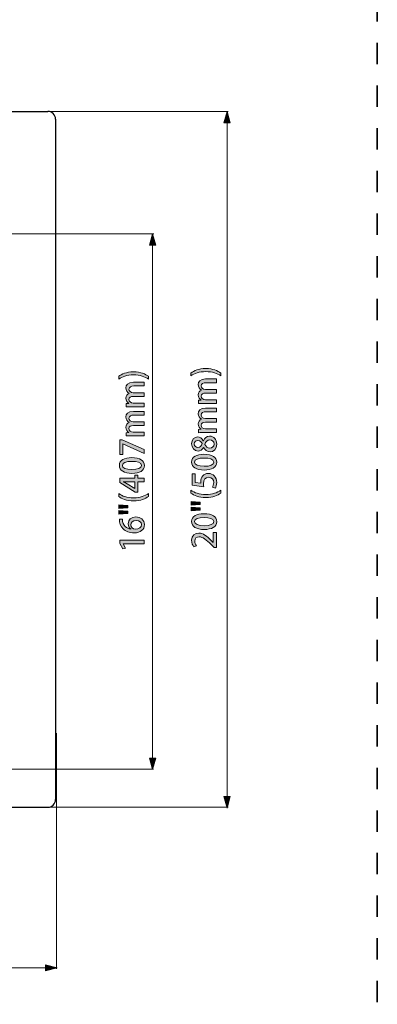
# Model space of a CAD drawing. Units: inches. Extents: x 339 to 1362, y 70 to 1624.
# Drawn here: x 1196 to 1362, y 718 to 1176 of the extents above; entities that cross this region are included whole.
import ezdxf

# ---------------------------------------------------------------- set-up
doc = ezdxf.new("R2010")
doc.units = ezdxf.units.IN
doc.header["$MEASUREMENT"] = 0
doc.linetypes.add('AI-Linetype-1', pattern=[19.84, 9.92, -9.92])
doc.layers.add('_U+56FE_U+5C42 1', color=7, linetype='Continuous')

# ---------------------------------------------------------------- blocks, each defined once
blk = doc.blocks.new('block 8')
at = {"layer": '_U+56FE_U+5C42 1'}
h = blk.add_hatch(color=248, dxfattribs=at)
h.dxf.hatch_style = 2
edge = h.paths.add_edge_path()
edge.add_spline(control_points=[(1281.46, 939.08), (1277.76, 939.08), (1275.59, 940.48), (1275.59, 942.82), (1275.59, 945.21), (1277.91, 946.42), (1281.34, 946.42), (1285.18, 946.42), (1287.27, 945.03), (1287.27, 942.7), (1287.27, 940.34), (1284.94, 939.08), (1281.46, 939.08)], knot_values=[0, 0, 0, 0, 1, 1, 1, 2, 2, 2, 3, 3, 3, 4, 4, 4, 4], degree=3, periodic=0)
edge = h.paths.add_edge_path()
edge.add_spline(control_points=[(1281.4, 944.66), (1278.71, 944.66), (1276.98, 944.09), (1276.98, 942.76), (1276.98, 941.62), (1278.57, 940.84), (1281.4, 940.84), (1284.21, 940.84), (1285.87, 941.53), (1285.87, 942.73), (1285.87, 944.21), (1283.75, 944.66), (1281.4, 944.66)], knot_values=[0, 0, 0, 0, 1, 1, 1, 2, 2, 2, 3, 3, 3, 4, 4, 4, 4], degree=3, periodic=0)
h = blk.add_hatch(color=248, dxfattribs=at)
h.dxf.hatch_style = 2
edge = h.paths.add_edge_path()
edge.add_spline(control_points=[(1287.1, 937.65), (1287.1, 937.65), (1287.1, 930.76), (1287.1, 930.76), (1287.1, 930.76), (1286.04, 930.76), (1286.04, 930.76), (1286.04, 930.76), (1284.79, 931.95), (1284.79, 931.95), (1282.33, 934.34), (1280.77, 935.66), (1279.07, 935.66), (1277.97, 935.66), (1277.01, 935.14), (1277.01, 933.71), (1277.01, 932.84), (1277.47, 932.05), (1277.9, 931.53), (1277.9, 931.53), (1276.65, 931), (1276.65, 931), (1276.07, 931.69), (1275.59, 932.79), (1275.59, 934.05), (1275.59, 936.39), (1277.17, 937.41), (1278.89, 937.41), (1280.96, 937.41), (1282.7, 936), (1284.68, 934.02), (1284.68, 934.02), (1285.63, 933.09), (1285.63, 933.09), (1285.63, 933.09), (1285.66, 933.09), (1285.66, 933.09), (1285.66, 933.09), (1285.66, 937.65), (1285.66, 937.65), (1285.66, 937.65), (1287.1, 937.65), (1287.1, 937.65)], knot_values=[0, 0, 0, 0, 1, 1, 1, 2, 2, 2, 3, 3, 3, 4, 4, 4, 5, 5, 5, 6, 6, 6, 7, 7, 7, 8, 8, 8, 9, 9, 9, 10, 10, 10, 11, 11, 11, 12, 12, 12, 13, 13, 13, 14, 14, 14, 14], degree=3, periodic=0)
at = {"layer": '_U+56FE_U+5C42 1', "lineweight": 0}
for points, knots in [([(1281.46, 939.08), (1277.76, 939.08), (1275.59, 940.48), (1275.59, 942.82), (1275.59, 945.21), (1277.91, 946.42), (1281.34, 946.42), (1285.18, 946.42), (1287.27, 945.03), (1287.27, 942.7), (1287.27, 940.34), (1284.94, 939.08), (1281.46, 939.08)], [0, 0, 0, 0, 1, 1, 1, 2, 2, 2, 3, 3, 3, 4, 4, 4, 4]), ([(1281.4, 944.66), (1278.71, 944.66), (1276.98, 944.09), (1276.98, 942.76), (1276.98, 941.62), (1278.57, 940.84), (1281.4, 940.84), (1284.21, 940.84), (1285.87, 941.53), (1285.87, 942.73), (1285.87, 944.21), (1283.75, 944.66), (1281.4, 944.66)], [0, 0, 0, 0, 1, 1, 1, 2, 2, 2, 3, 3, 3, 4, 4, 4, 4]), ([(1287.1, 937.65), (1287.1, 937.65), (1287.1, 930.76), (1287.1, 930.76), (1287.1, 930.76), (1286.04, 930.76), (1286.04, 930.76), (1286.04, 930.76), (1284.79, 931.95), (1284.79, 931.95), (1282.33, 934.34), (1280.77, 935.66), (1279.07, 935.66), (1277.97, 935.66), (1277.01, 935.14), (1277.01, 933.71), (1277.01, 932.84), (1277.47, 932.05), (1277.9, 931.53), (1277.9, 931.53), (1276.65, 931), (1276.65, 931), (1276.07, 931.69), (1275.59, 932.79), (1275.59, 934.05), (1275.59, 936.39), (1277.17, 937.41), (1278.89, 937.41), (1280.96, 937.41), (1282.7, 936), (1284.68, 934.02), (1284.68, 934.02), (1285.63, 933.09), (1285.63, 933.09), (1285.63, 933.09), (1285.66, 933.09), (1285.66, 933.09), (1285.66, 933.09), (1285.66, 937.65), (1285.66, 937.65), (1285.66, 937.65), (1287.1, 937.65), (1287.1, 937.65)], [0, 0, 0, 0, 1, 1, 1, 2, 2, 2, 3, 3, 3, 4, 4, 4, 5, 5, 5, 6, 6, 6, 7, 7, 7, 8, 8, 8, 9, 9, 9, 10, 10, 10, 11, 11, 11, 12, 12, 12, 13, 13, 13, 14, 14, 14, 14])]:
    blk.add_open_spline(points, degree=3, knots=knots, dxfattribs=at)
blk = doc.blocks.new('block 9')
at = {"layer": '_U+56FE_U+5C42 1'}
h = blk.add_hatch(color=248, dxfattribs=at)
h.dxf.hatch_style = 2
edge = h.paths.add_edge_path()
edge.add_spline(control_points=[(1289.15, 956), (1287.78, 954.99), (1285.55, 953.89), (1282.23, 953.89), (1278.87, 953.91), (1276.65, 954.99), (1275.26, 956), (1275.26, 956), (1275.26, 957.31), (1275.26, 957.31), (1276.89, 956.18), (1279.14, 955.34), (1282.24, 955.34), (1285.28, 955.34), (1287.49, 956.21), (1289.15, 957.31), (1289.15, 957.31), (1289.15, 956), (1289.15, 956)], knot_values=[0, 0, 0, 0, 1, 1, 1, 2, 2, 2, 3, 3, 3, 4, 4, 4, 5, 5, 5, 6, 6, 6, 6], degree=3, periodic=0)
h = blk.add_hatch(color=248, dxfattribs=at)
h.dxf.hatch_style = 2
h.paths.add_polyline_path([(1275.31, 950.45), (1275.31, 952.09), (1279.52, 951.79), (1279.52, 950.75)])
h.paths.add_polyline_path([(1275.31, 947.76), (1275.31, 949.4), (1279.52, 949.09), (1279.52, 948.06)])
at = {"layer": '_U+56FE_U+5C42 1', "lineweight": 0}
for points in [[(1275.31, 950.45), (1275.31, 952.09), (1279.52, 951.79), (1279.52, 950.75), (1275.31, 950.45)], [(1275.31, 947.76), (1275.31, 949.4), (1279.52, 949.09), (1279.52, 948.06), (1275.31, 947.76)]]:
    blk.add_lwpolyline(points, dxfattribs=at)
blk.add_open_spline([(1289.15, 956), (1287.78, 954.99), (1285.55, 953.89), (1282.23, 953.89), (1278.87, 953.91), (1276.65, 954.99), (1275.26, 956), (1275.26, 956), (1275.26, 957.31), (1275.26, 957.31), (1276.89, 956.18), (1279.14, 955.34), (1282.24, 955.34), (1285.28, 955.34), (1287.49, 956.21), (1289.15, 957.31), (1289.15, 957.31), (1289.15, 956), (1289.15, 956)], degree=3, knots=[0, 0, 0, 0, 1, 1, 1, 2, 2, 2, 3, 3, 3, 4, 4, 4, 5, 5, 5, 6, 6, 6, 6], dxfattribs=at)
blk = doc.blocks.new('block 10')
at = {"layer": '_U+56FE_U+5C42 1'}
h = blk.add_hatch(color=248, dxfattribs=at)
h.dxf.hatch_style = 2
edge = h.paths.add_edge_path()
edge.add_spline(control_points=[(1281.13, 977.28), (1280.54, 976.15), (1279.58, 975.59), (1278.6, 975.59), (1276.8, 975.59), (1275.59, 977.05), (1275.59, 978.95), (1275.59, 981.12), (1277.02, 982.12), (1278.39, 982.12), (1279.35, 982.12), (1280.38, 981.61), (1281.01, 980.38), (1281.01, 980.38), (1281.05, 980.38), (1281.05, 980.38), (1281.6, 981.61), (1282.59, 982.5), (1283.97, 982.5), (1285.94, 982.5), (1287.27, 980.94), (1287.27, 978.8), (1287.27, 976.48), (1285.82, 975.2), (1284.23, 975.2), (1282.79, 975.2), (1281.75, 976.06), (1281.17, 977.28), (1281.17, 977.28), (1281.13, 977.28), (1281.13, 977.28)], knot_values=[0, 0, 0, 0, 1, 1, 1, 2, 2, 2, 3, 3, 3, 4, 4, 4, 5, 5, 5, 6, 6, 6, 7, 7, 7, 8, 8, 8, 9, 9, 9, 10, 10, 10, 10], degree=3, periodic=0)
edge = h.paths.add_edge_path()
edge.add_spline(control_points=[(1278.5, 977.25), (1279.54, 977.25), (1280.15, 977.99), (1280.51, 979.06), (1280.2, 979.84), (1279.46, 980.47), (1278.56, 980.47), (1277.67, 980.47), (1276.81, 980.02), (1276.81, 978.89), (1276.81, 977.78), (1277.64, 977.25), (1278.5, 977.25)], knot_values=[0, 0, 0, 0, 1, 1, 1, 2, 2, 2, 3, 3, 3, 4, 4, 4, 4], degree=3, periodic=0)
edge = h.paths.add_edge_path()
edge.add_spline(control_points=[(1284.14, 980.74), (1282.88, 980.74), (1282.17, 979.9), (1281.76, 978.66), (1282.14, 977.57), (1283.01, 976.96), (1284.02, 976.96), (1285.13, 976.96), (1286.03, 977.69), (1286.03, 978.84), (1286.03, 980.05), (1285.18, 980.74), (1284.14, 980.74)], knot_values=[0, 0, 0, 0, 1, 1, 1, 2, 2, 2, 3, 3, 3, 4, 4, 4, 4], degree=3, periodic=0)
h = blk.add_hatch(color=248, dxfattribs=at)
h.dxf.hatch_style = 2
edge = h.paths.add_edge_path()
edge.add_spline(control_points=[(1281.46, 966.72), (1277.76, 966.72), (1275.59, 968.12), (1275.59, 970.47), (1275.59, 972.86), (1277.91, 974.06), (1281.34, 974.06), (1285.18, 974.06), (1287.27, 972.68), (1287.27, 970.35), (1287.27, 967.98), (1284.94, 966.72), (1281.46, 966.72)], knot_values=[0, 0, 0, 0, 1, 1, 1, 2, 2, 2, 3, 3, 3, 4, 4, 4, 4], degree=3, periodic=0)
edge = h.paths.add_edge_path()
edge.add_spline(control_points=[(1281.4, 972.3), (1278.71, 972.3), (1276.98, 971.73), (1276.98, 970.41), (1276.98, 969.26), (1278.57, 968.48), (1281.4, 968.48), (1284.21, 968.48), (1285.87, 969.17), (1285.87, 970.38), (1285.87, 971.85), (1283.75, 972.3), (1281.4, 972.3)], knot_values=[0, 0, 0, 0, 1, 1, 1, 2, 2, 2, 3, 3, 3, 4, 4, 4, 4], degree=3, periodic=0)
h = blk.add_hatch(color=248, dxfattribs=at)
h.dxf.hatch_style = 2
edge = h.paths.add_edge_path()
edge.add_spline(control_points=[(1275.77, 964.9), (1275.77, 964.9), (1277.22, 964.9), (1277.22, 964.9), (1277.22, 964.9), (1277.22, 960.93), (1277.22, 960.93), (1277.22, 960.93), (1279.91, 960.56), (1279.91, 960.56), (1279.9, 960.78), (1279.87, 960.99), (1279.87, 961.31), (1279.87, 963.37), (1281.07, 965.14), (1283.39, 965.14), (1285.57, 965.14), (1287.27, 963.47), (1287.27, 961.01), (1287.27, 959.89), (1286.97, 958.89), (1286.64, 958.36), (1286.64, 958.36), (1285.31, 958.75), (1285.31, 958.75), (1285.57, 959.2), (1285.88, 960.03), (1285.88, 960.95), (1285.88, 962.23), (1285.01, 963.37), (1283.54, 963.37), (1282.08, 963.37), (1281.16, 962.38), (1281.16, 960.36), (1281.16, 959.79), (1281.19, 959.37), (1281.25, 958.99), (1281.25, 958.99), (1275.77, 959.7), (1275.77, 959.7), (1275.77, 959.7), (1275.77, 964.9), (1275.77, 964.9)], knot_values=[0, 0, 0, 0, 1, 1, 1, 2, 2, 2, 3, 3, 3, 4, 4, 4, 5, 5, 5, 6, 6, 6, 7, 7, 7, 8, 8, 8, 9, 9, 9, 10, 10, 10, 11, 11, 11, 12, 12, 12, 13, 13, 13, 14, 14, 14, 14], degree=3, periodic=0)
at = {"layer": '_U+56FE_U+5C42 1', "lineweight": 0}
for points, knots in [([(1281.13, 977.28), (1280.54, 976.15), (1279.58, 975.59), (1278.6, 975.59), (1276.8, 975.59), (1275.59, 977.05), (1275.59, 978.95), (1275.59, 981.12), (1277.02, 982.12), (1278.39, 982.12), (1279.35, 982.12), (1280.38, 981.61), (1281.01, 980.38), (1281.01, 980.38), (1281.05, 980.38), (1281.05, 980.38), (1281.6, 981.61), (1282.59, 982.5), (1283.97, 982.5), (1285.94, 982.5), (1287.27, 980.94), (1287.27, 978.8), (1287.27, 976.48), (1285.82, 975.2), (1284.23, 975.2), (1282.79, 975.2), (1281.75, 976.06), (1281.17, 977.28), (1281.17, 977.28), (1281.13, 977.28), (1281.13, 977.28)], [0, 0, 0, 0, 1, 1, 1, 2, 2, 2, 3, 3, 3, 4, 4, 4, 5, 5, 5, 6, 6, 6, 7, 7, 7, 8, 8, 8, 9, 9, 9, 10, 10, 10, 10]), ([(1284.14, 980.74), (1282.88, 980.74), (1282.17, 979.9), (1281.76, 978.66), (1282.14, 977.57), (1283.01, 976.96), (1284.02, 976.96), (1285.13, 976.96), (1286.03, 977.69), (1286.03, 978.84), (1286.03, 980.05), (1285.18, 980.74), (1284.14, 980.74)], [0, 0, 0, 0, 1, 1, 1, 2, 2, 2, 3, 3, 3, 4, 4, 4, 4]), ([(1278.5, 977.25), (1279.54, 977.25), (1280.15, 977.99), (1280.51, 979.06), (1280.2, 979.84), (1279.46, 980.47), (1278.56, 980.47), (1277.67, 980.47), (1276.81, 980.02), (1276.81, 978.89), (1276.81, 977.78), (1277.64, 977.25), (1278.5, 977.25)], [0, 0, 0, 0, 1, 1, 1, 2, 2, 2, 3, 3, 3, 4, 4, 4, 4]), ([(1281.46, 966.72), (1277.76, 966.72), (1275.59, 968.12), (1275.59, 970.47), (1275.59, 972.86), (1277.91, 974.06), (1281.34, 974.06), (1285.18, 974.06), (1287.27, 972.68), (1287.27, 970.35), (1287.27, 967.98), (1284.94, 966.72), (1281.46, 966.72)], [0, 0, 0, 0, 1, 1, 1, 2, 2, 2, 3, 3, 3, 4, 4, 4, 4]), ([(1281.4, 972.3), (1278.71, 972.3), (1276.98, 971.73), (1276.98, 970.41), (1276.98, 969.26), (1278.57, 968.48), (1281.4, 968.48), (1284.21, 968.48), (1285.87, 969.17), (1285.87, 970.38), (1285.87, 971.85), (1283.75, 972.3), (1281.4, 972.3)], [0, 0, 0, 0, 1, 1, 1, 2, 2, 2, 3, 3, 3, 4, 4, 4, 4]), ([(1275.77, 964.9), (1275.77, 964.9), (1277.22, 964.9), (1277.22, 964.9), (1277.22, 964.9), (1277.22, 960.93), (1277.22, 960.93), (1277.22, 960.93), (1279.91, 960.56), (1279.91, 960.56), (1279.9, 960.78), (1279.87, 960.99), (1279.87, 961.31), (1279.87, 963.37), (1281.07, 965.14), (1283.39, 965.14), (1285.57, 965.14), (1287.27, 963.47), (1287.27, 961.01), (1287.27, 959.89), (1286.97, 958.89), (1286.64, 958.36), (1286.64, 958.36), (1285.31, 958.75), (1285.31, 958.75), (1285.57, 959.2), (1285.88, 960.03), (1285.88, 960.95), (1285.88, 962.23), (1285.01, 963.37), (1283.54, 963.37), (1282.08, 963.37), (1281.16, 962.38), (1281.16, 960.36), (1281.16, 959.79), (1281.19, 959.37), (1281.25, 958.99), (1281.25, 958.99), (1275.77, 959.7), (1275.77, 959.7), (1275.77, 959.7), (1275.77, 964.9), (1275.77, 964.9)], [0, 0, 0, 0, 1, 1, 1, 2, 2, 2, 3, 3, 3, 4, 4, 4, 5, 5, 5, 6, 6, 6, 7, 7, 7, 8, 8, 8, 9, 9, 9, 10, 10, 10, 11, 11, 11, 12, 12, 12, 13, 13, 13, 14, 14, 14, 14])]:
    blk.add_open_spline(points, degree=3, knots=knots, dxfattribs=at)
blk = doc.blocks.new('block 11')
at = {"layer": '_U+56FE_U+5C42 1'}
h = blk.add_hatch(color=248, dxfattribs=at)
h.dxf.hatch_style = 2
edge = h.paths.add_edge_path()
edge.add_spline(control_points=[(1275.26, 1011.89), (1276.62, 1012.89), (1278.83, 1013.98), (1282.2, 1013.98), (1285.55, 1013.96), (1287.75, 1012.89), (1289.15, 1011.89), (1289.15, 1011.89), (1289.15, 1010.58), (1289.15, 1010.58), (1287.52, 1011.68), (1285.27, 1012.55), (1282.2, 1012.55), (1279.13, 1012.55), (1276.9, 1011.69), (1275.26, 1010.58), (1275.26, 1010.58), (1275.26, 1011.89), (1275.26, 1011.89)], knot_values=[0, 0, 0, 0, 1, 1, 1, 2, 2, 2, 3, 3, 3, 4, 4, 4, 5, 5, 5, 6, 6, 6, 6], degree=3, periodic=0)
h = blk.add_hatch(color=248, dxfattribs=at)
h.dxf.hatch_style = 2
edge = h.paths.add_edge_path()
edge.add_spline(control_points=[(1287.1, 1009.11), (1287.1, 1009.11), (1287.1, 1007.39), (1287.1, 1007.39), (1287.1, 1007.39), (1282.36, 1007.39), (1282.36, 1007.39), (1280.98, 1007.39), (1280.06, 1006.94), (1280.06, 1005.89), (1280.06, 1005.09), (1280.78, 1004.28), (1281.99, 1004.28), (1281.99, 1004.28), (1287.1, 1004.28), (1287.1, 1004.28), (1287.1, 1004.28), (1287.1, 1002.56), (1287.1, 1002.56), (1287.1, 1002.56), (1282.11, 1002.56), (1282.11, 1002.56), (1280.95, 1002.56), (1280.06, 1002.13), (1280.06, 1001.12), (1280.06, 1000.34), (1280.77, 999.45), (1282.08, 999.45), (1282.08, 999.45), (1287.1, 999.45), (1287.1, 999.45), (1287.1, 999.45), (1287.1, 997.73), (1287.1, 997.73), (1287.1, 997.73), (1281.14, 997.73), (1281.14, 997.73), (1280.21, 997.73), (1279.52, 997.7), (1278.81, 997.67), (1278.81, 997.67), (1278.81, 999.18), (1278.81, 999.18), (1278.81, 999.18), (1280.03, 999.27), (1280.03, 999.27), (1280.03, 999.27), (1280.03, 999.31), (1280.03, 999.31), (1279.34, 999.72), (1278.63, 1000.47), (1278.63, 1001.74), (1278.63, 1002.79), (1279.22, 1003.59), (1280.15, 1003.93), (1280.15, 1003.93), (1280.15, 1003.96), (1280.15, 1003.96), (1279.23, 1004.52), (1278.63, 1005.33), (1278.63, 1006.52), (1278.63, 1007.75), (1279.47, 1009.11), (1282.09, 1009.11), (1282.09, 1009.11), (1287.1, 1009.11), (1287.1, 1009.11)], knot_values=[0, 0, 0, 0, 1, 1, 1, 2, 2, 2, 3, 3, 3, 4, 4, 4, 5, 5, 5, 6, 6, 6, 7, 7, 7, 8, 8, 8, 9, 9, 9, 10, 10, 10, 11, 11, 11, 12, 12, 12, 13, 13, 13, 14, 14, 14, 15, 15, 15, 16, 16, 16, 17, 17, 17, 18, 18, 18, 19, 19, 19, 20, 20, 20, 21, 21, 21, 22, 22, 22, 22], degree=3, periodic=0)
h = blk.add_hatch(color=248, dxfattribs=at)
h.dxf.hatch_style = 2
edge = h.paths.add_edge_path()
edge.add_spline(control_points=[(1287.1, 995.56), (1287.1, 995.56), (1287.1, 993.84), (1287.1, 993.84), (1287.1, 993.84), (1282.36, 993.84), (1282.36, 993.84), (1280.98, 993.84), (1280.06, 993.39), (1280.06, 992.34), (1280.06, 991.54), (1280.78, 990.73), (1281.99, 990.73), (1281.99, 990.73), (1287.1, 990.73), (1287.1, 990.73), (1287.1, 990.73), (1287.1, 989.01), (1287.1, 989.01), (1287.1, 989.01), (1282.11, 989.01), (1282.11, 989.01), (1280.95, 989.01), (1280.06, 988.58), (1280.06, 987.57), (1280.06, 986.79), (1280.77, 985.9), (1282.08, 985.9), (1282.08, 985.9), (1287.1, 985.9), (1287.1, 985.9), (1287.1, 985.9), (1287.1, 984.18), (1287.1, 984.18), (1287.1, 984.18), (1281.14, 984.18), (1281.14, 984.18), (1280.21, 984.18), (1279.52, 984.15), (1278.81, 984.12), (1278.81, 984.12), (1278.81, 985.63), (1278.81, 985.63), (1278.81, 985.63), (1280.03, 985.72), (1280.03, 985.72), (1280.03, 985.72), (1280.03, 985.76), (1280.03, 985.76), (1279.34, 986.17), (1278.63, 986.92), (1278.63, 988.18), (1278.63, 989.24), (1279.22, 990.04), (1280.15, 990.38), (1280.15, 990.38), (1280.15, 990.41), (1280.15, 990.41), (1279.23, 990.97), (1278.63, 991.78), (1278.63, 992.97), (1278.63, 994.2), (1279.47, 995.56), (1282.09, 995.56), (1282.09, 995.56), (1287.1, 995.56), (1287.1, 995.56)], knot_values=[0, 0, 0, 0, 1, 1, 1, 2, 2, 2, 3, 3, 3, 4, 4, 4, 5, 5, 5, 6, 6, 6, 7, 7, 7, 8, 8, 8, 9, 9, 9, 10, 10, 10, 11, 11, 11, 12, 12, 12, 13, 13, 13, 14, 14, 14, 15, 15, 15, 16, 16, 16, 17, 17, 17, 18, 18, 18, 19, 19, 19, 20, 20, 20, 21, 21, 21, 22, 22, 22, 22], degree=3, periodic=0)
at = {"layer": '_U+56FE_U+5C42 1', "lineweight": 0}
for points, knots in [([(1275.26, 1011.89), (1276.62, 1012.89), (1278.83, 1013.98), (1282.2, 1013.98), (1285.55, 1013.96), (1287.75, 1012.89), (1289.15, 1011.89), (1289.15, 1011.89), (1289.15, 1010.58), (1289.15, 1010.58), (1287.52, 1011.68), (1285.27, 1012.55), (1282.2, 1012.55), (1279.13, 1012.55), (1276.9, 1011.69), (1275.26, 1010.58), (1275.26, 1010.58), (1275.26, 1011.89), (1275.26, 1011.89)], [0, 0, 0, 0, 1, 1, 1, 2, 2, 2, 3, 3, 3, 4, 4, 4, 5, 5, 5, 6, 6, 6, 6]), ([(1287.1, 1009.11), (1287.1, 1009.11), (1287.1, 1007.39), (1287.1, 1007.39), (1287.1, 1007.39), (1282.36, 1007.39), (1282.36, 1007.39), (1280.98, 1007.39), (1280.06, 1006.94), (1280.06, 1005.89), (1280.06, 1005.09), (1280.78, 1004.28), (1281.99, 1004.28), (1281.99, 1004.28), (1287.1, 1004.28), (1287.1, 1004.28), (1287.1, 1004.28), (1287.1, 1002.56), (1287.1, 1002.56), (1287.1, 1002.56), (1282.11, 1002.56), (1282.11, 1002.56), (1280.95, 1002.56), (1280.06, 1002.13), (1280.06, 1001.12), (1280.06, 1000.34), (1280.77, 999.45), (1282.08, 999.45), (1282.08, 999.45), (1287.1, 999.45), (1287.1, 999.45), (1287.1, 999.45), (1287.1, 997.73), (1287.1, 997.73), (1287.1, 997.73), (1281.14, 997.73), (1281.14, 997.73), (1280.21, 997.73), (1279.52, 997.7), (1278.81, 997.67), (1278.81, 997.67), (1278.81, 999.18), (1278.81, 999.18), (1278.81, 999.18), (1280.03, 999.27), (1280.03, 999.27), (1280.03, 999.27), (1280.03, 999.31), (1280.03, 999.31), (1279.34, 999.72), (1278.63, 1000.47), (1278.63, 1001.74), (1278.63, 1002.79), (1279.22, 1003.59), (1280.15, 1003.93), (1280.15, 1003.93), (1280.15, 1003.96), (1280.15, 1003.96), (1279.23, 1004.52), (1278.63, 1005.33), (1278.63, 1006.52), (1278.63, 1007.75), (1279.47, 1009.11), (1282.09, 1009.11), (1282.09, 1009.11), (1287.1, 1009.11), (1287.1, 1009.11)], [0, 0, 0, 0, 1, 1, 1, 2, 2, 2, 3, 3, 3, 4, 4, 4, 5, 5, 5, 6, 6, 6, 7, 7, 7, 8, 8, 8, 9, 9, 9, 10, 10, 10, 11, 11, 11, 12, 12, 12, 13, 13, 13, 14, 14, 14, 15, 15, 15, 16, 16, 16, 17, 17, 17, 18, 18, 18, 19, 19, 19, 20, 20, 20, 21, 21, 21, 22, 22, 22, 22]), ([(1287.1, 995.56), (1287.1, 995.56), (1287.1, 993.84), (1287.1, 993.84), (1287.1, 993.84), (1282.36, 993.84), (1282.36, 993.84), (1280.98, 993.84), (1280.06, 993.39), (1280.06, 992.34), (1280.06, 991.54), (1280.78, 990.73), (1281.99, 990.73), (1281.99, 990.73), (1287.1, 990.73), (1287.1, 990.73), (1287.1, 990.73), (1287.1, 989.01), (1287.1, 989.01), (1287.1, 989.01), (1282.11, 989.01), (1282.11, 989.01), (1280.95, 989.01), (1280.06, 988.58), (1280.06, 987.57), (1280.06, 986.79), (1280.77, 985.9), (1282.08, 985.9), (1282.08, 985.9), (1287.1, 985.9), (1287.1, 985.9), (1287.1, 985.9), (1287.1, 984.18), (1287.1, 984.18), (1287.1, 984.18), (1281.14, 984.18), (1281.14, 984.18), (1280.21, 984.18), (1279.52, 984.15), (1278.81, 984.12), (1278.81, 984.12), (1278.81, 985.63), (1278.81, 985.63), (1278.81, 985.63), (1280.03, 985.72), (1280.03, 985.72), (1280.03, 985.72), (1280.03, 985.76), (1280.03, 985.76), (1279.34, 986.17), (1278.63, 986.92), (1278.63, 988.18), (1278.63, 989.24), (1279.22, 990.04), (1280.15, 990.38), (1280.15, 990.38), (1280.15, 990.41), (1280.15, 990.41), (1279.23, 990.97), (1278.63, 991.78), (1278.63, 992.97), (1278.63, 994.2), (1279.47, 995.56), (1282.09, 995.56), (1282.09, 995.56), (1287.1, 995.56), (1287.1, 995.56)], [0, 0, 0, 0, 1, 1, 1, 2, 2, 2, 3, 3, 3, 4, 4, 4, 5, 5, 5, 6, 6, 6, 7, 7, 7, 8, 8, 8, 9, 9, 9, 10, 10, 10, 11, 11, 11, 12, 12, 12, 13, 13, 13, 14, 14, 14, 15, 15, 15, 16, 16, 16, 17, 17, 17, 18, 18, 18, 19, 19, 19, 20, 20, 20, 21, 21, 21, 22, 22, 22, 22])]:
    blk.add_open_spline(points, degree=3, knots=knots, dxfattribs=at)
blk = doc.blocks.new('block 12')
at = {"layer": '_U+56FE_U+5C42 1'}
h = blk.add_hatch(color=239, dxfattribs=at)
h.dxf.hatch_style = 2
h.paths.add_polyline_path([(1253.47, 932.35), (1243.74, 932.35), (1243.74, 932.32), (1244.79, 930.41), (1243.51, 930.02), (1242.14, 932.58), (1242.14, 934.05), (1253.47, 934.05)])
at = {"layer": '_U+56FE_U+5C42 1', "lineweight": 0}
blk.add_lwpolyline([(1253.47, 932.35), (1243.74, 932.35), (1243.74, 932.32), (1244.79, 930.41), (1243.51, 930.02), (1242.14, 932.58), (1242.14, 934.05), (1253.47, 934.05), (1253.47, 932.35)], dxfattribs=at)
blk = doc.blocks.new('block 13')
at = {"layer": '_U+56FE_U+5C42 1'}
h = blk.add_hatch(color=239, dxfattribs=at)
h.dxf.hatch_style = 2
edge = h.paths.add_edge_path()
edge.add_spline(control_points=[(1247.23, 939.31), (1246.57, 939.84), (1246.05, 940.68), (1246.05, 941.78), (1246.05, 943.6), (1247.42, 944.92), (1249.65, 944.92), (1251.76, 944.92), (1253.64, 943.58), (1253.64, 941.34), (1253.64, 938.94), (1251.67, 937.52), (1248.85, 937.52), (1246.64, 937.52), (1244.88, 938.26), (1243.74, 939.34), (1242.5, 940.52), (1241.98, 942.29), (1241.98, 943.89), (1241.98, 943.89), (1243.36, 943.9), (1243.36, 943.9), (1243.36, 940.68), (1245.56, 939.52), (1247.23, 939.28), (1247.23, 939.28), (1247.23, 939.31), (1247.23, 939.31)], knot_values=[0, 0, 0, 0, 1, 1, 1, 2, 2, 2, 3, 3, 3, 4, 4, 4, 5, 5, 5, 6, 6, 6, 7, 7, 7, 8, 8, 8, 9, 9, 9, 9], degree=3, periodic=0)
edge = h.paths.add_edge_path()
edge.add_spline(control_points=[(1249.76, 943.18), (1248.28, 943.18), (1247.3, 942.43), (1247.3, 941.24), (1247.3, 940.23), (1248.25, 939.25), (1249.27, 939.25), (1251.05, 939.28), (1252.33, 940.02), (1252.33, 941.34), (1252.33, 942.49), (1251.25, 943.18), (1249.76, 943.18)], knot_values=[0, 0, 0, 0, 1, 1, 1, 2, 2, 2, 3, 3, 3, 4, 4, 4, 4], degree=3, periodic=0)
at = {"layer": '_U+56FE_U+5C42 1', "lineweight": 0}
for points, knots in [([(1247.23, 939.31), (1246.57, 939.84), (1246.05, 940.68), (1246.05, 941.78), (1246.05, 943.6), (1247.42, 944.92), (1249.65, 944.92), (1251.76, 944.92), (1253.64, 943.58), (1253.64, 941.34), (1253.64, 938.94), (1251.67, 937.52), (1248.85, 937.52), (1246.64, 937.52), (1244.88, 938.26), (1243.74, 939.34), (1242.5, 940.52), (1241.98, 942.29), (1241.98, 943.89), (1241.98, 943.89), (1243.36, 943.9), (1243.36, 943.9), (1243.36, 940.68), (1245.56, 939.52), (1247.23, 939.28), (1247.23, 939.28), (1247.23, 939.31), (1247.23, 939.31)], [0, 0, 0, 0, 1, 1, 1, 2, 2, 2, 3, 3, 3, 4, 4, 4, 5, 5, 5, 6, 6, 6, 7, 7, 7, 8, 8, 8, 9, 9, 9, 9]), ([(1249.76, 943.18), (1248.28, 943.18), (1247.3, 942.43), (1247.3, 941.24), (1247.3, 940.23), (1248.25, 939.25), (1249.27, 939.25), (1251.05, 939.28), (1252.33, 940.02), (1252.33, 941.34), (1252.33, 942.49), (1251.25, 943.18), (1249.76, 943.18)], [0, 0, 0, 0, 1, 1, 1, 2, 2, 2, 3, 3, 3, 4, 4, 4, 4])]:
    blk.add_open_spline(points, degree=3, knots=knots, dxfattribs=at)
blk = doc.blocks.new('block 14')
at = {"layer": '_U+56FE_U+5C42 1'}
h = blk.add_hatch(color=239, dxfattribs=at)
h.dxf.hatch_style = 2
edge = h.paths.add_edge_path()
edge.add_spline(control_points=[(1255.52, 954.46), (1254.15, 953.45), (1251.92, 952.35), (1248.6, 952.35), (1245.24, 952.37), (1243.02, 953.45), (1241.63, 954.46), (1241.63, 954.46), (1241.63, 955.77), (1241.63, 955.77), (1243.26, 954.64), (1245.51, 953.8), (1248.61, 953.8), (1251.65, 953.8), (1253.86, 954.67), (1255.52, 955.77), (1255.52, 955.77), (1255.52, 954.46), (1255.52, 954.46)], knot_values=[0, 0, 0, 0, 1, 1, 1, 2, 2, 2, 3, 3, 3, 4, 4, 4, 5, 5, 5, 6, 6, 6, 6], degree=3, periodic=0)
h = blk.add_hatch(color=239, dxfattribs=at)
h.dxf.hatch_style = 2
h.paths.add_polyline_path([(1241.68, 948.91), (1241.68, 950.55), (1245.89, 950.25), (1245.89, 949.21)])
h.paths.add_polyline_path([(1241.68, 946.22), (1241.68, 947.86), (1245.89, 947.55), (1245.89, 946.52)])
at = {"layer": '_U+56FE_U+5C42 1', "lineweight": 0}
for points in [[(1241.68, 948.91), (1241.68, 950.55), (1245.89, 950.25), (1245.89, 949.21), (1241.68, 948.91)], [(1241.68, 946.22), (1241.68, 947.86), (1245.89, 947.55), (1245.89, 946.52), (1241.68, 946.22)]]:
    blk.add_lwpolyline(points, dxfattribs=at)
blk.add_open_spline([(1255.52, 954.46), (1254.15, 953.45), (1251.92, 952.35), (1248.6, 952.35), (1245.24, 952.37), (1243.02, 953.45), (1241.63, 954.46), (1241.63, 954.46), (1241.63, 955.77), (1241.63, 955.77), (1243.26, 954.64), (1245.51, 953.8), (1248.61, 953.8), (1251.65, 953.8), (1253.86, 954.67), (1255.52, 955.77), (1255.52, 955.77), (1255.52, 954.46), (1255.52, 954.46)], degree=3, knots=[0, 0, 0, 0, 1, 1, 1, 2, 2, 2, 3, 3, 3, 4, 4, 4, 5, 5, 5, 6, 6, 6, 6], dxfattribs=at)
blk = doc.blocks.new('block 15')
at = {"layer": '_U+56FE_U+5C42 1'}
h = blk.add_hatch(color=239, dxfattribs=at)
h.dxf.hatch_style = 2
h.paths.add_polyline_path([(1242.14, 973.95), (1242.14, 980.79), (1243.24, 980.79), (1253.47, 976.3), (1253.47, 974.51), (1243.62, 979), (1243.59, 979), (1243.59, 973.95)])
h = blk.add_hatch(color=239, dxfattribs=at)
h.dxf.hatch_style = 2
edge = h.paths.add_edge_path()
edge.add_spline(control_points=[(1247.83, 965.18), (1244.13, 965.18), (1241.96, 966.58), (1241.96, 968.93), (1241.96, 971.32), (1244.28, 972.52), (1247.71, 972.52), (1251.55, 972.52), (1253.64, 971.14), (1253.64, 968.81), (1253.64, 966.44), (1251.31, 965.18), (1247.83, 965.18)], knot_values=[0, 0, 0, 0, 1, 1, 1, 2, 2, 2, 3, 3, 3, 4, 4, 4, 4], degree=3, periodic=0)
edge = h.paths.add_edge_path()
edge.add_spline(control_points=[(1247.77, 970.76), (1245.08, 970.76), (1243.35, 970.19), (1243.35, 968.87), (1243.35, 967.72), (1244.94, 966.94), (1247.77, 966.94), (1250.58, 966.94), (1252.24, 967.63), (1252.24, 968.84), (1252.24, 970.31), (1250.12, 970.76), (1247.77, 970.76)], knot_values=[0, 0, 0, 0, 1, 1, 1, 2, 2, 2, 3, 3, 3, 4, 4, 4, 4], degree=3, periodic=0)
h = blk.add_hatch(color=239, dxfattribs=at)
h.dxf.hatch_style = 2
h.paths.add_polyline_path([(1253.47, 962.88), (1253.47, 961.24), (1250.48, 961.24), (1250.48, 956.5), (1249.35, 956.5), (1242.14, 960.94), (1242.14, 962.88), (1249.16, 962.88), (1249.16, 964.3), (1250.48, 964.3), (1250.48, 962.88)])
edge = h.paths.add_edge_path()
edge.add_spline(control_points=[(1249.16, 958.14), (1249.16, 958.14), (1249.16, 961.24), (1249.16, 961.24), (1249.16, 961.24), (1245.75, 961.24), (1245.75, 961.24), (1245.11, 961.24), (1244.43, 961.27), (1243.78, 961.32), (1243.78, 961.32), (1243.78, 961.26), (1243.78, 961.26), (1244.51, 960.91), (1245.06, 960.63), (1245.66, 960.31), (1245.66, 960.31), (1249.12, 958.14), (1249.12, 958.14), (1249.12, 958.14), (1249.16, 958.14), (1249.16, 958.14)], knot_values=[0, 0, 0, 0, 1, 1, 1, 2, 2, 2, 3, 3, 3, 4, 4, 4, 5, 5, 5, 6, 6, 6, 7, 7, 7, 7], degree=3, periodic=0)
at = {"layer": '_U+56FE_U+5C42 1', "lineweight": 0}
for points in [[(1242.14, 973.95), (1242.14, 980.79), (1243.24, 980.79), (1253.47, 976.3), (1253.47, 974.51), (1243.62, 979), (1243.59, 979), (1243.59, 973.95), (1242.14, 973.95)], [(1253.47, 962.88), (1253.47, 961.24), (1250.48, 961.24), (1250.48, 956.5), (1249.35, 956.5), (1242.14, 960.94), (1242.14, 962.88), (1249.16, 962.88), (1249.16, 964.3), (1250.48, 964.3), (1250.48, 962.88), (1253.47, 962.88)]]:
    blk.add_lwpolyline(points, dxfattribs=at)
for points, knots in [([(1247.83, 965.18), (1244.13, 965.18), (1241.96, 966.58), (1241.96, 968.93), (1241.96, 971.32), (1244.28, 972.52), (1247.71, 972.52), (1251.55, 972.52), (1253.64, 971.14), (1253.64, 968.81), (1253.64, 966.44), (1251.31, 965.18), (1247.83, 965.18)], [0, 0, 0, 0, 1, 1, 1, 2, 2, 2, 3, 3, 3, 4, 4, 4, 4]), ([(1247.77, 970.76), (1245.08, 970.76), (1243.35, 970.19), (1243.35, 968.87), (1243.35, 967.72), (1244.94, 966.94), (1247.77, 966.94), (1250.58, 966.94), (1252.24, 967.63), (1252.24, 968.84), (1252.24, 970.31), (1250.12, 970.76), (1247.77, 970.76)], [0, 0, 0, 0, 1, 1, 1, 2, 2, 2, 3, 3, 3, 4, 4, 4, 4]), ([(1249.16, 958.14), (1249.16, 958.14), (1249.16, 961.24), (1249.16, 961.24), (1249.16, 961.24), (1245.75, 961.24), (1245.75, 961.24), (1245.11, 961.24), (1244.43, 961.27), (1243.78, 961.32), (1243.78, 961.32), (1243.78, 961.26), (1243.78, 961.26), (1244.51, 960.91), (1245.06, 960.63), (1245.66, 960.31), (1245.66, 960.31), (1249.12, 958.14), (1249.12, 958.14), (1249.12, 958.14), (1249.16, 958.14), (1249.16, 958.14)], [0, 0, 0, 0, 1, 1, 1, 2, 2, 2, 3, 3, 3, 4, 4, 4, 5, 5, 5, 6, 6, 6, 7, 7, 7, 7])]:
    blk.add_open_spline(points, degree=3, knots=knots, dxfattribs=at)
blk = doc.blocks.new('block 16')
at = {"layer": '_U+56FE_U+5C42 1'}
h = blk.add_hatch(color=239, dxfattribs=at)
h.dxf.hatch_style = 2
edge = h.paths.add_edge_path()
edge.add_spline(control_points=[(1241.63, 1010.35), (1242.99, 1011.35), (1245.2, 1012.44), (1248.57, 1012.44), (1251.92, 1012.42), (1254.12, 1011.35), (1255.52, 1010.35), (1255.52, 1010.35), (1255.52, 1009.04), (1255.52, 1009.04), (1253.89, 1010.14), (1251.64, 1011.01), (1248.57, 1011.01), (1245.5, 1011.01), (1243.27, 1010.15), (1241.63, 1009.04), (1241.63, 1009.04), (1241.63, 1010.35), (1241.63, 1010.35)], knot_values=[0, 0, 0, 0, 1, 1, 1, 2, 2, 2, 3, 3, 3, 4, 4, 4, 5, 5, 5, 6, 6, 6, 6], degree=3, periodic=0)
h = blk.add_hatch(color=239, dxfattribs=at)
h.dxf.hatch_style = 2
edge = h.paths.add_edge_path()
edge.add_spline(control_points=[(1253.47, 1007.57), (1253.47, 1007.57), (1253.47, 1005.85), (1253.47, 1005.85), (1253.47, 1005.85), (1248.73, 1005.85), (1248.73, 1005.85), (1247.35, 1005.85), (1246.43, 1005.4), (1246.43, 1004.35), (1246.43, 1003.55), (1247.15, 1002.74), (1248.36, 1002.74), (1248.36, 1002.74), (1253.47, 1002.74), (1253.47, 1002.74), (1253.47, 1002.74), (1253.47, 1001.02), (1253.47, 1001.02), (1253.47, 1001.02), (1248.48, 1001.02), (1248.48, 1001.02), (1247.32, 1001.02), (1246.43, 1000.59), (1246.43, 999.58), (1246.43, 998.8), (1247.14, 997.91), (1248.45, 997.91), (1248.45, 997.91), (1253.47, 997.91), (1253.47, 997.91), (1253.47, 997.91), (1253.47, 996.19), (1253.47, 996.19), (1253.47, 996.19), (1247.51, 996.19), (1247.51, 996.19), (1246.58, 996.19), (1245.89, 996.16), (1245.18, 996.13), (1245.18, 996.13), (1245.18, 997.64), (1245.18, 997.64), (1245.18, 997.64), (1246.4, 997.73), (1246.4, 997.73), (1246.4, 997.73), (1246.4, 997.77), (1246.4, 997.77), (1245.71, 998.18), (1245, 998.93), (1245, 1000.2), (1245, 1001.25), (1245.59, 1002.05), (1246.52, 1002.39), (1246.52, 1002.39), (1246.52, 1002.42), (1246.52, 1002.42), (1245.6, 1002.98), (1245, 1003.79), (1245, 1004.98), (1245, 1006.21), (1245.84, 1007.57), (1248.46, 1007.57), (1248.46, 1007.57), (1253.47, 1007.57), (1253.47, 1007.57)], knot_values=[0, 0, 0, 0, 1, 1, 1, 2, 2, 2, 3, 3, 3, 4, 4, 4, 5, 5, 5, 6, 6, 6, 7, 7, 7, 8, 8, 8, 9, 9, 9, 10, 10, 10, 11, 11, 11, 12, 12, 12, 13, 13, 13, 14, 14, 14, 15, 15, 15, 16, 16, 16, 17, 17, 17, 18, 18, 18, 19, 19, 19, 20, 20, 20, 21, 21, 21, 22, 22, 22, 22], degree=3, periodic=0)
h = blk.add_hatch(color=239, dxfattribs=at)
h.dxf.hatch_style = 2
edge = h.paths.add_edge_path()
edge.add_spline(control_points=[(1253.47, 994.02), (1253.47, 994.02), (1253.47, 992.3), (1253.47, 992.3), (1253.47, 992.3), (1248.73, 992.3), (1248.73, 992.3), (1247.35, 992.3), (1246.43, 991.85), (1246.43, 990.8), (1246.43, 990), (1247.15, 989.19), (1248.36, 989.19), (1248.36, 989.19), (1253.47, 989.19), (1253.47, 989.19), (1253.47, 989.19), (1253.47, 987.47), (1253.47, 987.47), (1253.47, 987.47), (1248.48, 987.47), (1248.48, 987.47), (1247.32, 987.47), (1246.43, 987.04), (1246.43, 986.03), (1246.43, 985.25), (1247.14, 984.36), (1248.45, 984.36), (1248.45, 984.36), (1253.47, 984.36), (1253.47, 984.36), (1253.47, 984.36), (1253.47, 982.64), (1253.47, 982.64), (1253.47, 982.64), (1247.51, 982.64), (1247.51, 982.64), (1246.58, 982.64), (1245.89, 982.61), (1245.18, 982.58), (1245.18, 982.58), (1245.18, 984.09), (1245.18, 984.09), (1245.18, 984.09), (1246.4, 984.18), (1246.4, 984.18), (1246.4, 984.18), (1246.4, 984.22), (1246.4, 984.22), (1245.71, 984.63), (1245, 985.38), (1245, 986.64), (1245, 987.7), (1245.59, 988.5), (1246.52, 988.84), (1246.52, 988.84), (1246.52, 988.87), (1246.52, 988.87), (1245.6, 989.43), (1245, 990.24), (1245, 991.43), (1245, 992.66), (1245.84, 994.02), (1248.46, 994.02), (1248.46, 994.02), (1253.47, 994.02), (1253.47, 994.02)], knot_values=[0, 0, 0, 0, 1, 1, 1, 2, 2, 2, 3, 3, 3, 4, 4, 4, 5, 5, 5, 6, 6, 6, 7, 7, 7, 8, 8, 8, 9, 9, 9, 10, 10, 10, 11, 11, 11, 12, 12, 12, 13, 13, 13, 14, 14, 14, 15, 15, 15, 16, 16, 16, 17, 17, 17, 18, 18, 18, 19, 19, 19, 20, 20, 20, 21, 21, 21, 22, 22, 22, 22], degree=3, periodic=0)
at = {"layer": '_U+56FE_U+5C42 1', "lineweight": 0}
for points, knots in [([(1241.63, 1010.35), (1242.99, 1011.35), (1245.2, 1012.44), (1248.57, 1012.44), (1251.92, 1012.42), (1254.12, 1011.35), (1255.52, 1010.35), (1255.52, 1010.35), (1255.52, 1009.04), (1255.52, 1009.04), (1253.89, 1010.14), (1251.64, 1011.01), (1248.57, 1011.01), (1245.5, 1011.01), (1243.27, 1010.15), (1241.63, 1009.04), (1241.63, 1009.04), (1241.63, 1010.35), (1241.63, 1010.35)], [0, 0, 0, 0, 1, 1, 1, 2, 2, 2, 3, 3, 3, 4, 4, 4, 5, 5, 5, 6, 6, 6, 6]), ([(1253.47, 1007.57), (1253.47, 1007.57), (1253.47, 1005.85), (1253.47, 1005.85), (1253.47, 1005.85), (1248.73, 1005.85), (1248.73, 1005.85), (1247.35, 1005.85), (1246.43, 1005.4), (1246.43, 1004.35), (1246.43, 1003.55), (1247.15, 1002.74), (1248.36, 1002.74), (1248.36, 1002.74), (1253.47, 1002.74), (1253.47, 1002.74), (1253.47, 1002.74), (1253.47, 1001.02), (1253.47, 1001.02), (1253.47, 1001.02), (1248.48, 1001.02), (1248.48, 1001.02), (1247.32, 1001.02), (1246.43, 1000.59), (1246.43, 999.58), (1246.43, 998.8), (1247.14, 997.91), (1248.45, 997.91), (1248.45, 997.91), (1253.47, 997.91), (1253.47, 997.91), (1253.47, 997.91), (1253.47, 996.19), (1253.47, 996.19), (1253.47, 996.19), (1247.51, 996.19), (1247.51, 996.19), (1246.58, 996.19), (1245.89, 996.16), (1245.18, 996.13), (1245.18, 996.13), (1245.18, 997.64), (1245.18, 997.64), (1245.18, 997.64), (1246.4, 997.73), (1246.4, 997.73), (1246.4, 997.73), (1246.4, 997.77), (1246.4, 997.77), (1245.71, 998.18), (1245, 998.93), (1245, 1000.2), (1245, 1001.25), (1245.59, 1002.05), (1246.52, 1002.39), (1246.52, 1002.39), (1246.52, 1002.42), (1246.52, 1002.42), (1245.6, 1002.98), (1245, 1003.79), (1245, 1004.98), (1245, 1006.21), (1245.84, 1007.57), (1248.46, 1007.57), (1248.46, 1007.57), (1253.47, 1007.57), (1253.47, 1007.57)], [0, 0, 0, 0, 1, 1, 1, 2, 2, 2, 3, 3, 3, 4, 4, 4, 5, 5, 5, 6, 6, 6, 7, 7, 7, 8, 8, 8, 9, 9, 9, 10, 10, 10, 11, 11, 11, 12, 12, 12, 13, 13, 13, 14, 14, 14, 15, 15, 15, 16, 16, 16, 17, 17, 17, 18, 18, 18, 19, 19, 19, 20, 20, 20, 21, 21, 21, 22, 22, 22, 22]), ([(1253.47, 994.02), (1253.47, 994.02), (1253.47, 992.3), (1253.47, 992.3), (1253.47, 992.3), (1248.73, 992.3), (1248.73, 992.3), (1247.35, 992.3), (1246.43, 991.85), (1246.43, 990.8), (1246.43, 990), (1247.15, 989.19), (1248.36, 989.19), (1248.36, 989.19), (1253.47, 989.19), (1253.47, 989.19), (1253.47, 989.19), (1253.47, 987.47), (1253.47, 987.47), (1253.47, 987.47), (1248.48, 987.47), (1248.48, 987.47), (1247.32, 987.47), (1246.43, 987.04), (1246.43, 986.03), (1246.43, 985.25), (1247.14, 984.36), (1248.45, 984.36), (1248.45, 984.36), (1253.47, 984.36), (1253.47, 984.36), (1253.47, 984.36), (1253.47, 982.64), (1253.47, 982.64), (1253.47, 982.64), (1247.51, 982.64), (1247.51, 982.64), (1246.58, 982.64), (1245.89, 982.61), (1245.18, 982.58), (1245.18, 982.58), (1245.18, 984.09), (1245.18, 984.09), (1245.18, 984.09), (1246.4, 984.18), (1246.4, 984.18), (1246.4, 984.18), (1246.4, 984.22), (1246.4, 984.22), (1245.71, 984.63), (1245, 985.38), (1245, 986.64), (1245, 987.7), (1245.59, 988.5), (1246.52, 988.84), (1246.52, 988.84), (1246.52, 988.87), (1246.52, 988.87), (1245.6, 989.43), (1245, 990.24), (1245, 991.43), (1245, 992.66), (1245.84, 994.02), (1248.46, 994.02), (1248.46, 994.02), (1253.47, 994.02), (1253.47, 994.02)], [0, 0, 0, 0, 1, 1, 1, 2, 2, 2, 3, 3, 3, 4, 4, 4, 5, 5, 5, 6, 6, 6, 7, 7, 7, 8, 8, 8, 9, 9, 9, 10, 10, 10, 11, 11, 11, 12, 12, 12, 13, 13, 13, 14, 14, 14, 15, 15, 15, 16, 16, 16, 17, 17, 17, 18, 18, 18, 19, 19, 19, 20, 20, 20, 21, 21, 21, 22, 22, 22, 22])]:
    blk.add_open_spline(points, degree=3, knots=knots, dxfattribs=at)

msp = doc.modelspace()

# ---------------------------------------------------------------- hatches: boundary and pattern name
at = {"layer": '_U+56FE_U+5C42 1'}
h = msp.add_hatch(color=248, dxfattribs=at)
h.dxf.hatch_style = 2
h.paths.add_polyline_path([(1293.52, 1128.27), (1292.08, 1133.65), (1290.64, 1128.27)])
h = msp.add_hatch(color=248, dxfattribs=at)
h.dxf.hatch_style = 2
h.paths.add_polyline_path([(1258.89, 1071.33), (1257.45, 1076.71), (1256.01, 1071.33)])
h = msp.add_hatch(color=248, dxfattribs=at)
h.dxf.hatch_style = 2
h.paths.add_polyline_path([(1258.89, 832.7), (1257.45, 827.33), (1256.01, 832.7)])
h = msp.add_hatch(color=248, dxfattribs=at)
h.dxf.hatch_style = 2
h.paths.add_polyline_path([(1293.52, 814.84), (1292.08, 809.46), (1290.64, 814.84)])
h = msp.add_hatch(color=248, dxfattribs=at)
h.dxf.hatch_style = 2
h.paths.add_polyline_path([(1207.62, 733.66), (1213, 735.1), (1207.62, 736.54)])

# ---------------------------------------------------------------- linework, layer by layer
at = {"layer": '_U+56FE_U+5C42 1', "color": 18, "lineweight": 25}
for points in [[(891.94, 1133.64), (1208.67, 1133.64)], [(1212.23, 1130.09), (1212.23, 813.36)], [(891.94, 809.8), (1208.67, 809.8)]]:
    msp.add_lwpolyline(points, dxfattribs=at)
at = {"layer": '_U+56FE_U+5C42 1', "color": 248, "lineweight": 9}
for points in [[(1195.86, 1133.64), (1292.55, 1133.64)], [(1292.08, 813.86), (1292.08, 1129.25)], [(1156.28, 1076.71), (1257.97, 1076.71)], [(1257.45, 831.72), (1257.45, 1072.31)], [(1212.62, 844.3), (1212.62, 734.58)], [(1172.62, 827.59), (1257.87, 827.59)], [(1149.74, 809.8), (1292.53, 809.8)], [(892.86, 735.1), (1208.61, 735.1)]]:
    msp.add_lwpolyline(points, dxfattribs=at)
at = {"layer": '_U+56FE_U+5C42 1', "lineweight": 0}
for points in [[(1293.52, 1128.27), (1292.08, 1133.65), (1290.64, 1128.27), (1293.52, 1128.27)], [(1258.89, 1071.33), (1257.45, 1076.71), (1256.01, 1071.33), (1258.89, 1071.33)], [(1258.89, 832.7), (1257.45, 827.33), (1256.01, 832.7), (1258.89, 832.7)], [(1293.52, 814.84), (1292.08, 809.46), (1290.64, 814.84), (1293.52, 814.84)], [(1207.62, 733.66), (1213, 735.1), (1207.62, 736.54), (1207.62, 733.66)]]:
    msp.add_lwpolyline(points, dxfattribs=at)
at = {"layer": '_U+56FE_U+5C42 1', "color": 29, "linetype": 'AI-Linetype-1', "lineweight": 35}
msp.add_open_spline([(367.09, 1623.97), (367.09, 1623.97), (1333.7, 1623.97), (1333.7, 1623.97), (1349.29, 1623.97), (1362.05, 1611.22), (1362.05, 1595.63), (1362.05, 1595.63), (1362.05, 269.01), (1362.05, 269.01), (1362.05, 253.42), (1349.29, 240.67), (1333.7, 240.67), (1333.7, 240.67), (367.09, 240.67), (367.09, 240.67), (351.5, 240.67), (338.74, 253.42), (338.74, 269.01), (338.74, 269.01), (338.74, 1595.63), (338.74, 1595.63), (338.74, 1611.22), (351.5, 1623.97), (367.09, 1623.97)], degree=3, knots=[0, 0, 0, 0, 1, 1, 1, 2, 2, 2, 3, 3, 3, 4, 4, 4, 5, 5, 5, 6, 6, 6, 7, 7, 7, 8, 8, 8, 8], dxfattribs=at)
at = {"layer": '_U+56FE_U+5C42 1', "color": 18, "lineweight": 25}
for points in [[(1212.23, 1130.09), (1212.23, 1132.05), (1210.64, 1133.65), (1208.67, 1133.65)], [(1208.67, 809.8), (1210.63, 809.8), (1212.23, 811.39), (1212.23, 813.36)]]:
    msp.add_open_spline(points, degree=3, dxfattribs=at)

# ---------------------------------------------------------------- block references
at = {"layer": '_U+56FE_U+5C42 1'}
for name in ['block 11', 'block 16', 'block 15', 'block 10', 'block 14', 'block 9', 'block 13', 'block 8', 'block 12']:
    msp.add_blockref(name, (0, 0), dxfattribs=at)

doc.saveas('drawing.dxf')
